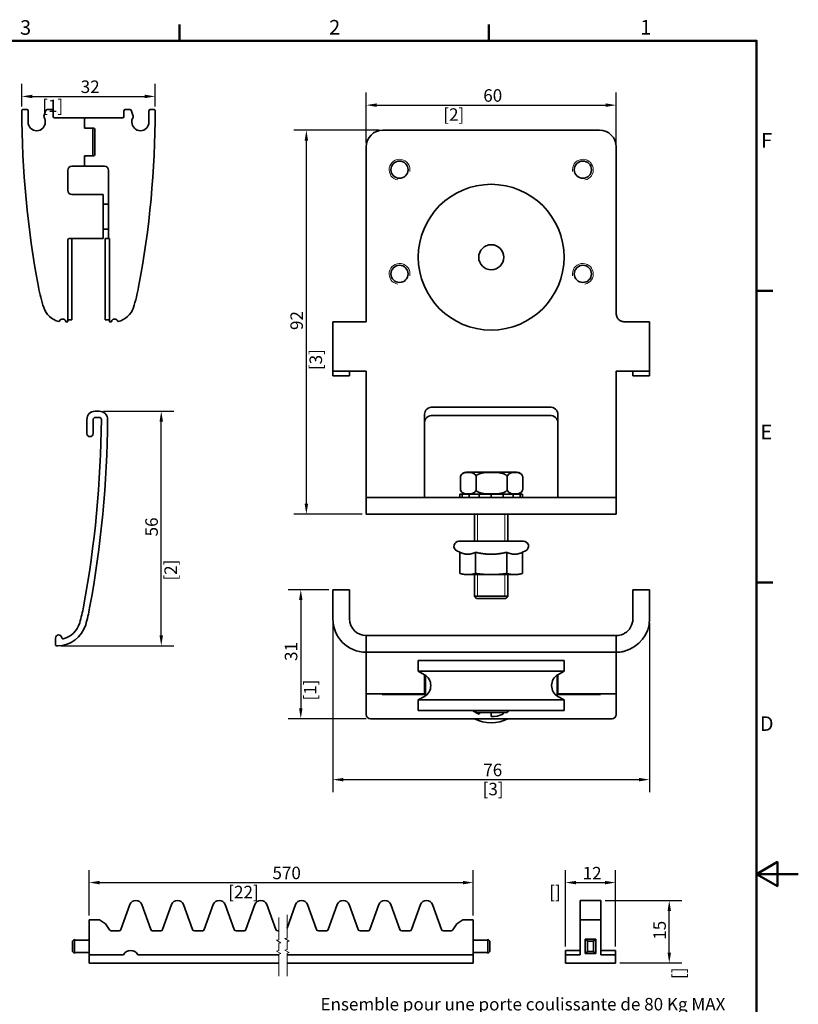
# Model space of a CAD drawing. Units: millimetres. Extents: x 0 to 594, y 0 to 420.
# Drawn here: x 407 to 594, y 179 to 415 of the extents above; entities that cross this region are included whole.
import ezdxf

# ---------------------------------------------------------------- set-up
doc = ezdxf.new("R2010")
doc.units = ezdxf.units.MM
for name, color, linetype, lineweight in [('Arêtes visibles(ISO)', 7, 'Continuous', 35), ('Cadre_0', 7, 'Continuous', 50), ('Cadre_2', 7, 'Continuous', 50), ('Cotes(ISO)', 7, 'Continuous', 18), ('Filetages(ISO)', 7, 'Continuous', 18), ('Lignes interrompues(ISO)', 7, 'Continuous', 18), ('Symboles(ISO)', 7, 'Continuous', 18)]:
    doc.layers.add(name, color=color, linetype=linetype, lineweight=lineweight)
doc.styles.add('Cadre_1', font='arial.ttf')
doc.styles.add('MANTION', font='arial.ttf')
doc.styles.add('Style de texte63', font='arial.ttf', dxfattribs={"width": 0.9})
doc.dimstyles.new('Plan commercial', dxfattribs={"dimtxt": 3, "dimasz": 2.5, "dimexe": 3, "dimexo": 1, "dimgap": 0.762, "dimtad": 1, "dimtoh": 1, "dimrnd": 1e-08, "dimtxsty": 'MANTION', "dimcen": 0.09, "dimdle": 10, "dimclrd": 7, "dimclre": 7, "dimclrt": 256, "dimazin": 2, "dimtfac": 0.5, "dimtmove": 0, "dimatfit": 3, "dimfxl": 1, "dimtolj": 1, "dimlwd": 25, "dimlwe": 25, "dimarcsym": 0})

# ---------------------------------------------------------------- blocks, each defined once
blk = doc.blocks.new('Cadres Cadre par défaut')
at = {"layer": 'Cadre_0'}
for p, q in [((445.5, 410), (445.5, 413.9)), ((519.75, 410), (519.75, 413.9)), ((584, 350), (587.9, 350)), ((584, 280), (587.9, 280))]:
    blk.add_line(p, q, dxfattribs=at)
at = {"layer": 'Cadre_0', "flags": 128}
for points in [[(10, 10), (10, 410), (584, 410), (584, 10), (10, 10)], [(594, 210), (584, 210), (589, 212.89), (589, 207.11), (584, 210)]]:
    blk.add_lwpolyline(points, dxfattribs=at)
at = {"layer": 'Cadre_2', "char_height": 3.5, "attachment_point": 7, "style": 'Cadre_1'}
for s, insert in [('3', (407.23, 410.34)), ('2', (481.41, 410.4)), ('1', (556.07, 410.4)), ('F', (585.08, 383.25)), ('E', (584.92, 313.25)), ('D', (584.78, 243.25))]:
    blk.add_mtext(s, dxfattribs=dict(at, insert=insert))
blk = doc.blocks.new('*D21')
at = {"layer": 'Cotes(ISO)', "color": 7, "linetype": 'Continuous', "lineweight": 25, "transparency": 16777216}
for p, q in [((423.8, 200.04), (423.8, 210.94)), ((515.99, 200.04), (515.99, 210.94)), ((426.3, 207.94), (513.49, 207.94))]:
    blk.add_line(p, q, dxfattribs=at)
at = {"layer": 'Cotes(ISO)', "color": 7, "linetype": 'Continuous', "transparency": 16777216}
for points in [[(426.3, 208.35), (426.3, 207.52), (423.8, 207.94)], [(513.49, 208.35), (513.49, 207.52), (515.99, 207.94)]]:
    blk.add_solid(points, dxfattribs=at)
at = {"layer": 'Defpoints', "color": 0, "linetype": 'Continuous', "transparency": 16777216}
for p in [(515.99, 207.94), (423.8, 199.04), (515.99, 199.04)]:
    blk.add_point(p, dxfattribs=at)
at = {"layer": 'Cotes(ISO)', "color": 154, "linetype": 'Continuous', "lineweight": 25, "true_color": 0x004691, "transparency": 16777216, "char_height": 3, "attachment_point": 1, "style": 'MANTION'}
for s, insert in [('\\A1; 570', (466.89, 211.76)), ('\\A1;[22{\\H0,7000x;\\S7#16;}]', (457.2, 207.17))]:
    blk.add_mtext(s, dxfattribs=dict(at, insert=insert))
blk = doc.blocks.new('*D22')
at = {"layer": 'Cotes(ISO)', "color": 7, "linetype": 'Continuous', "lineweight": 25, "transparency": 16777216}
for p, q in [((538.13, 192.64), (538.13, 210.94)), ((550.13, 192.64), (550.13, 210.94)), ((540.63, 207.94), (547.63, 207.94))]:
    blk.add_line(p, q, dxfattribs=at)
at = {"layer": 'Cotes(ISO)', "color": 7, "linetype": 'Continuous', "transparency": 16777216}
for points in [[(540.63, 208.35), (540.63, 207.52), (538.13, 207.94)], [(547.63, 208.35), (547.63, 207.52), (550.13, 207.94)]]:
    blk.add_solid(points, dxfattribs=at)
at = {"layer": 'Defpoints', "color": 0, "linetype": 'Continuous', "transparency": 16777216}
for p in [(550.13, 207.94), (538.13, 191.64), (550.13, 191.64)]:
    blk.add_point(p, dxfattribs=at)
at = {"layer": 'Cotes(ISO)', "color": 154, "linetype": 'Continuous', "lineweight": 25, "true_color": 0x004691, "transparency": 16777216, "char_height": 3, "attachment_point": 1, "style": 'MANTION'}
for s, insert in [('\\A1; 12', (541.33, 211.71)), ('\\A1;[{\\H0,7000x;\\S1#2;}]', (534.22, 207.17))]:
    blk.add_mtext(s, dxfattribs=dict(at, insert=insert))
blk = doc.blocks.new('*D23')
at = {"layer": 'Cotes(ISO)', "color": 7, "linetype": 'Continuous', "lineweight": 25, "transparency": 16777216}
for p, q in [((547.63, 203.64), (566.03, 203.64)), ((563.03, 191.14), (563.03, 201.14)), ((551.13, 188.64), (566.03, 188.64))]:
    blk.add_line(p, q, dxfattribs=at)
at = {"layer": 'Cotes(ISO)', "color": 7, "linetype": 'Continuous', "transparency": 16777216}
for points in [[(562.62, 201.14), (563.45, 201.14), (563.03, 203.64)], [(562.62, 191.14), (563.45, 191.14), (563.03, 188.64)]]:
    blk.add_solid(points, dxfattribs=at)
at = {"layer": 'Defpoints', "color": 0, "linetype": 'Continuous', "transparency": 16777216}
for p in [(546.63, 203.64), (563.03, 203.64), (550.13, 188.64)]:
    blk.add_point(p, dxfattribs=at)
at = {"layer": 'Cotes(ISO)', "color": 154, "linetype": 'Continuous', "lineweight": 25, "true_color": 0x004691, "transparency": 16777216, "char_height": 3, "attachment_point": 1, "rotation": 90, "style": 'MANTION'}
for s, insert in [('\\A1; 15', (559.21, 193.31)), ('\\A1;[{\\H0,7000x;\\S9#16;}]', (563.8, 184.79))]:
    blk.add_mtext(s, dxfattribs=dict(at, insert=insert))
blk = doc.blocks.new('*D33')
at = {"layer": 'Cotes(ISO)', "color": 7, "linetype": 'Continuous', "lineweight": 25, "transparency": 16777216}
for p, q in [((407.67, 394.2), (407.67, 399.64)), ((439.67, 394.2), (439.67, 399.64)), ((410.17, 396.64), (437.17, 396.64))]:
    blk.add_line(p, q, dxfattribs=at)
at = {"layer": 'Cotes(ISO)', "color": 7, "linetype": 'Continuous', "transparency": 16777216}
for points in [[(410.17, 397.05), (410.17, 396.22), (407.67, 396.64)], [(437.17, 397.05), (437.17, 396.22), (439.67, 396.64)]]:
    blk.add_solid(points, dxfattribs=at)
at = {"layer": 'Defpoints', "color": 0, "linetype": 'Continuous', "transparency": 16777216}
for p in [(439.67, 396.64), (407.67, 393.2), (439.67, 393.2)]:
    blk.add_point(p, dxfattribs=at)
at = {"layer": 'Cotes(ISO)', "color": 154, "linetype": 'Continuous', "lineweight": 25, "true_color": 0x004691, "transparency": 16777216, "char_height": 3, "attachment_point": 1, "style": 'MANTION'}
for s, insert in [('\\A1; 32', (420.87, 400.46)), ('\\A1;[1{\\H0,7000x;\\S1#4;}]', (412.55, 395.87))]:
    blk.add_mtext(s, dxfattribs=dict(at, insert=insert))
blk = doc.blocks.new('*D37')
at = {"layer": 'Cotes(ISO)', "color": 7, "linetype": 'Continuous', "lineweight": 25, "transparency": 16777216}
for p, q in [((427.25, 321.09), (444.11, 321.09)), ((441.11, 267.29), (441.11, 318.59)), ((417, 264.79), (444.11, 264.79))]:
    blk.add_line(p, q, dxfattribs=at)
at = {"layer": 'Cotes(ISO)', "color": 7, "linetype": 'Continuous', "transparency": 16777216}
for points in [[(440.69, 318.59), (441.53, 318.59), (441.11, 321.09)], [(440.69, 267.29), (441.53, 267.29), (441.11, 264.79)]]:
    blk.add_solid(points, dxfattribs=at)
at = {"layer": 'Defpoints', "color": 0, "linetype": 'Continuous', "transparency": 16777216}
for p in [(426.25, 321.09), (441.11, 321.09), (416, 264.79)]:
    blk.add_point(p, dxfattribs=at)
at = {"layer": 'Cotes(ISO)', "color": 154, "linetype": 'Continuous', "lineweight": 25, "true_color": 0x004691, "transparency": 16777216, "char_height": 3, "attachment_point": 1, "rotation": 90, "style": 'MANTION'}
for s, insert in [('\\A1; 56', (437.29, 290.12)), ('\\A1;[2{\\H0,7000x;\\S3#16;}]', (441.87, 280.42))]:
    blk.add_mtext(s, dxfattribs=dict(at, insert=insert))
blk = doc.blocks.new('*D40')
at = {"layer": 'Cotes(ISO)', "color": 7, "linetype": 'Continuous', "lineweight": 25, "transparency": 16777216}
for p, q in [((493.3, 388.55), (472.94, 388.55)), ((475.94, 298.86), (475.94, 386.05)), ((489.3, 296.36), (472.94, 296.36))]:
    blk.add_line(p, q, dxfattribs=at)
at = {"layer": 'Cotes(ISO)', "color": 7, "linetype": 'Continuous', "transparency": 16777216}
for points in [[(475.52, 386.05), (476.35, 386.05), (475.94, 388.55)], [(475.52, 298.86), (476.35, 298.86), (475.94, 296.36)]]:
    blk.add_solid(points, dxfattribs=at)
at = {"layer": 'Defpoints', "color": 0, "linetype": 'Continuous', "transparency": 16777216}
for p in [(475.94, 388.55), (494.3, 388.55), (490.3, 296.36)]:
    blk.add_point(p, dxfattribs=at)
at = {"layer": 'Cotes(ISO)', "color": 154, "linetype": 'Continuous', "lineweight": 25, "true_color": 0x004691, "transparency": 16777216, "char_height": 3, "attachment_point": 1, "rotation": 90, "style": 'MANTION'}
for s, insert in [('\\A1; 92', (472.11, 339.65)), ('\\A1;[3{\\H0,7000x;\\S5#8;}]', (476.7, 330.95))]:
    blk.add_mtext(s, dxfattribs=dict(at, insert=insert))
blk = doc.blocks.new('*D41')
at = {"layer": 'Cotes(ISO)', "color": 7, "linetype": 'Continuous', "lineweight": 25, "transparency": 16777216}
for p, q in [((490.3, 385.55), (490.3, 397.55)), ((550.3, 385.55), (550.3, 397.55)), ((492.8, 394.55), (547.8, 394.55))]:
    blk.add_line(p, q, dxfattribs=at)
at = {"layer": 'Cotes(ISO)', "color": 7, "linetype": 'Continuous', "transparency": 16777216}
for points in [[(492.8, 394.96), (492.8, 394.13), (490.3, 394.55)], [(547.8, 394.96), (547.8, 394.13), (550.3, 394.55)]]:
    blk.add_solid(points, dxfattribs=at)
at = {"layer": 'Defpoints', "color": 0, "linetype": 'Continuous', "transparency": 16777216}
for p in [(550.3, 394.55), (490.3, 384.55), (550.3, 384.55)]:
    blk.add_point(p, dxfattribs=at)
at = {"layer": 'Cotes(ISO)', "color": 154, "linetype": 'Continuous', "lineweight": 25, "true_color": 0x004691, "transparency": 16777216, "char_height": 3, "attachment_point": 1, "style": 'MANTION'}
for s, insert in [('\\A1; 60', (517.48, 398.37)), ('\\A1;[2{\\H0,7000x;\\S3#8;}]', (508.8, 393.78))]:
    blk.add_mtext(s, dxfattribs=dict(at, insert=insert))
blk = doc.blocks.new('*D42')
at = {"layer": 'Cotes(ISO)', "color": 7, "linetype": 'Continuous', "lineweight": 25, "transparency": 16777216}
for p, q in [((482.3, 270.23), (482.3, 229.65)), ((558.3, 270.23), (558.3, 229.65)), ((484.8, 232.65), (555.8, 232.65))]:
    blk.add_line(p, q, dxfattribs=at)
at = {"layer": 'Cotes(ISO)', "color": 7, "linetype": 'Continuous', "transparency": 16777216}
for points in [[(484.8, 233.06), (484.8, 232.23), (482.3, 232.65)], [(555.8, 233.06), (555.8, 232.23), (558.3, 232.65)]]:
    blk.add_solid(points, dxfattribs=at)
at = {"layer": 'Defpoints', "color": 0, "linetype": 'Continuous', "transparency": 16777216}
for p in [(482.3, 271.23), (558.3, 271.23), (558.3, 232.65)]:
    blk.add_point(p, dxfattribs=at)
at = {"layer": 'Cotes(ISO)', "color": 154, "linetype": 'Continuous', "lineweight": 25, "true_color": 0x004691, "transparency": 16777216, "char_height": 3, "attachment_point": 1, "style": 'MANTION'}
for s, insert in [('\\A1; 76', (517.48, 236.47)), ('\\A1;[3]', (518.24, 231.89))]:
    blk.add_mtext(s, dxfattribs=dict(at, insert=insert))
blk = doc.blocks.new('*D43')
at = {"layer": 'Cotes(ISO)', "color": 7, "linetype": 'Continuous', "lineweight": 25, "transparency": 16777216}
for p, q in [((481.3, 278.23), (471.6, 278.23)), ((474.6, 275.73), (474.6, 249.77)), ((490.3, 247.27), (471.6, 247.27))]:
    blk.add_line(p, q, dxfattribs=at)
at = {"layer": 'Cotes(ISO)', "color": 7, "linetype": 'Continuous', "transparency": 16777216}
for points in [[(474.18, 275.73), (475.01, 275.73), (474.6, 278.23)], [(474.18, 249.77), (475.01, 249.77), (474.6, 247.27)]]:
    blk.add_solid(points, dxfattribs=at)
at = {"layer": 'Defpoints', "color": 0, "linetype": 'Continuous', "transparency": 16777216}
for p in [(482.3, 278.23), (474.6, 247.27), (491.3, 247.27)]:
    blk.add_point(p, dxfattribs=at)
at = {"layer": 'Cotes(ISO)', "color": 154, "linetype": 'Continuous', "lineweight": 25, "true_color": 0x004691, "transparency": 16777216, "char_height": 3, "attachment_point": 1, "rotation": 90, "style": 'MANTION'}
for s, insert in [('\\A1; 31', (470.77, 260.22)), ('\\A1;[1{\\H0,7000x;\\S1#4;}]', (475.36, 251.64))]:
    blk.add_mtext(s, dxfattribs=dict(at, insert=insert))

msp = doc.modelspace()

# ---------------------------------------------------------------- linework, layer by layer
at = {"layer": 'Arêtes visibles(ISO)'}
for p, q in [((408.86883, 393.50156), (407.96903, 393.50156)), ((409.16883, 390.45156), (409.16883, 393.20156)), ((413.45156, 393.30417), (413.02914, 392.14358)), ((414.86883, 393.50156), (413.73347, 393.50156)), ((415.16883, 391.80156), (415.16883, 393.20156)), ((432.16883, 393.20156), (432.16883, 391.80156)), ((433.6042, 393.50156), (432.46883, 393.50156)), ((434.30853, 392.14358), (433.88611, 393.30417)), ((438.16883, 393.20156), (438.16883, 390.45156)), ((439.36864, 393.50156), (438.46883, 393.50156)), ((413.26883, 390.9709), (413.26883, 390.45156)), ((415.46883, 391.50156), (422.66883, 391.50156)), ((422.66883, 389.00156), (422.66883, 391.50156)), ((422.66883, 391.20156), (422.66883, 389.35156)), ((431.86883, 391.50156), (422.96883, 391.50156)), ((434.06883, 390.45156), (434.06883, 390.9709)), ((424.66883, 389.00156), (422.66883, 389.00156)), ((422.96883, 389.05156), (424.86883, 389.05156)), ((424.66883, 382.40156), (424.66883, 389.00156)), ((425.16883, 388.75156), (425.16883, 382.65156)), ((494.29618, 388.54697), (546.29618, 388.54697)), ((490.29618, 342.54697), (490.29618, 384.54697)), ((550.29618, 384.54697), (550.29618, 344.54697)), ((422.66883, 382.40156), (424.66883, 382.40156)), ((422.66883, 379.90156), (422.66883, 382.40156)), ((422.66883, 382.05156), (422.66883, 380.20156)), ((424.86883, 382.35156), (422.96883, 382.35156)), ((418.66883, 374.10156), (418.66883, 378.90156)), ((419.66883, 379.90156), (422.66883, 379.90156)), ((422.96883, 379.90156), (427.46883, 379.90156)), ((428.46883, 378.90156), (428.46883, 362.50156)), ((427.16883, 373.10156), (419.66883, 373.10156)), ((427.16883, 362.50156), (427.16883, 373.10156)), ((428.46883, 370.80156), (427.16883, 370.80156)), ((428.46883, 364.80156), (427.16883, 364.80156)), ((418.66883, 342.60156), (418.66883, 362.20156)), ((418.96883, 362.50156), (427.16883, 362.50156)), ((419.66883, 343.00156), (419.66883, 362.50156)), ((428.46883, 362.50156), (427.66883, 362.50156)), ((427.66883, 362.50156), (427.66883, 343.00156)), ((428.46883, 362.50156), (428.66883, 362.50156)), ((428.66883, 362.50156), (428.66883, 342.60156)), ((418.66883, 343.00156), (419.66883, 343.00156)), ((427.66883, 343.00156), (428.66883, 343.00156)), ((418.29633, 342.50156), (418.56883, 342.50156)), ((428.76883, 342.50156), (429.04134, 342.50156)), ((482.29618, 342.54697), (482.29618, 330.69056)), ((482.29618, 342.54697), (490.29618, 342.54697)), ((558.29618, 342.54697), (552.29618, 342.54697)), ((558.29618, 342.54697), (558.29618, 330.69056)), ((482.29618, 330.69056), (482.29618, 329.54697)), ((482.29618, 330.69056), (490.29618, 330.69056)), ((482.29618, 329.54697), (486.29618, 329.54697)), ((486.29618, 330.69056), (486.29618, 329.54697)), ((490.29618, 328.69056), (490.29618, 330.69056)), ((490.29618, 314.21684), (490.29618, 328.69056)), ((558.29618, 330.69056), (550.29618, 330.69056)), ((550.29618, 330.69056), (550.29618, 328.69056)), ((550.29618, 328.69056), (550.29618, 314.21684)), ((554.29618, 330.69056), (554.29618, 329.54697)), ((558.29618, 329.54697), (554.29618, 329.54697)), ((558.29618, 330.69056), (558.29618, 329.54697)), ((506.29618, 322.09249), (534.29618, 322.09249)), ((423.25357, 319.08922), (423.25357, 315.73922)), ((424.75357, 315.73922), (424.75357, 319.08922)), ((426.24582, 321.08922), (425.25357, 321.08922)), ((425.25357, 319.58922), (426.24582, 319.58922)), ((504.29618, 314.21684), (504.29618, 320.36044)), ((534.29618, 320.09249), (506.29618, 320.09249)), ((536.29618, 320.36044), (536.29618, 314.21684)), ((490.29618, 310.21684), (490.29618, 314.21684)), ((504.29618, 314.21684), (504.29618, 310.21684)), ((536.29618, 310.21684), (536.29618, 314.21684)), ((550.29618, 310.21684), (550.29618, 314.21684)), ((490.29618, 310.21684), (490.29618, 300.36044)), ((504.29618, 300.36044), (504.29618, 310.21684)), ((536.29618, 310.21684), (536.29618, 300.36044)), ((550.29618, 310.21684), (550.29618, 300.36044)), ((512.90247, 305.45032), (512.90247, 302.17055)), ((526.44104, 306.46044), (514.32007, 306.46044)), ((516.65524, 305.52394), (516.65524, 302.09693)), ((524.1608, 305.45032), (524.1608, 302.17055)), ((527.91357, 305.2454), (527.91357, 302.37547)), ((490.29618, 300.36044), (491.29618, 300.36044)), ((490.29618, 300.36044), (490.29618, 296.36044)), ((549.29618, 300.36044), (491.29618, 300.36044)), ((512.79618, 301.16044), (512.79618, 300.36044)), ((513.36709, 301.16044), (512.79618, 301.16044)), ((513.36709, 301.16044), (514.68747, 301.16044)), ((513.36709, 300.36044), (513.36709, 301.16044)), ((514.75642, 301.16044), (514.68747, 301.16044)), ((514.75642, 301.16044), (514.99288, 301.16044)), ((514.99288, 301.16044), (514.99288, 300.36044)), ((517.42606, 301.16044), (514.99288, 301.16044)), ((517.42606, 301.16044), (517.97236, 301.16044)), ((517.42606, 300.36044), (517.42606, 301.16044)), ((517.97236, 301.16044), (520.29618, 301.16044)), ((520.29618, 301.16044), (520.29618, 300.36044)), ((523.16631, 301.16044), (520.29618, 301.16044)), ((523.16631, 300.36044), (523.16631, 301.16044)), ((523.16631, 301.16044), (524.6481, 301.16044)), ((524.6481, 301.16044), (525.59948, 301.16044)), ((525.59948, 301.16044), (525.59948, 300.36044)), ((527.22528, 301.16044), (525.59948, 301.16044)), ((527.22528, 301.16044), (527.79618, 301.16044)), ((527.22528, 300.36044), (527.22528, 301.16044)), ((527.79618, 301.16044), (527.79618, 300.36044)), ((549.29618, 300.36044), (550.29618, 300.36044)), ((550.29618, 296.36044), (550.29618, 300.36044)), ((491.29618, 296.36044), (490.29618, 296.36044)), ((491.29618, 296.36044), (549.29618, 296.36044)), ((516.29618, 296.36044), (516.29618, 289.86044)), ((524.29618, 296.36044), (524.29618, 289.86044)), ((550.29618, 296.36044), (549.29618, 296.36044)), ((512.54618, 289.86044), (528.04618, 289.86044)), ((512.79063, 287.2224), (512.03904, 287.57287)), ((512.79063, 287.2224), (512.79063, 282.12987)), ((516.54341, 287.2224), (516.54341, 282.12987)), ((524.04896, 287.2224), (524.04896, 282.12987)), ((527.80174, 287.2224), (528.55332, 287.57287)), ((527.80174, 287.2224), (527.80174, 282.12987)), ((513.79618, 281.86044), (512.79063, 282.12987)), ((513.79618, 281.86044), (514.66702, 281.86044)), ((514.66702, 281.86044), (520.29618, 281.86044)), ((516.29618, 281.86044), (516.29618, 276.66044)), ((520.29618, 281.86044), (525.92535, 281.86044)), ((524.29618, 281.86044), (524.29618, 276.66044)), ((525.92535, 281.86044), (526.79618, 281.86044)), ((526.79618, 281.86044), (527.80174, 282.12987)), ((486.29618, 278.23499), (482.29618, 278.23499)), ((482.29618, 276.23499), (482.29618, 278.23499)), ((486.29618, 278.23499), (486.29618, 276.23499)), ((516.29618, 276.66044), (524.29618, 276.66044)), ((516.79618, 276.16044), (516.29618, 276.66044)), ((516.29618, 276.66044), (524.29618, 276.66044)), ((523.79618, 276.16044), (524.29618, 276.66044)), ((554.29618, 276.23499), (554.29618, 278.23499)), ((558.29618, 278.23499), (554.29618, 278.23499)), ((558.29618, 278.23499), (558.29618, 276.23499)), ((482.29618, 271.23499), (482.29618, 276.23499)), ((486.29618, 276.23499), (486.29618, 271.23499)), ((523.79618, 276.16044), (516.79618, 276.16044)), ((554.29618, 276.23499), (554.29618, 271.23499)), ((558.29618, 271.23499), (558.29618, 276.23499)), ((490.29618, 267.23499), (494.29618, 267.23499)), ((490.29618, 267.23499), (490.29618, 263.23499)), ((546.29618, 267.23499), (494.29618, 267.23499)), ((546.29618, 267.23499), (550.29618, 267.23499)), ((550.29618, 263.23499), (550.29618, 267.23499)), ((415.75357, 266.63922), (415.75357, 265.03922)), ((416.00357, 264.78922), (416.25357, 264.78922)), ((494.29618, 263.23499), (490.29618, 263.23499)), ((490.29618, 262.69909), (490.29618, 263.23499)), ((490.29618, 254.34269), (490.29618, 262.69909)), ((494.29618, 263.23499), (546.29618, 263.23499)), ((550.29618, 263.23499), (546.29618, 263.23499)), ((550.29618, 263.23499), (550.29618, 262.69909)), ((550.29618, 262.69909), (550.29618, 254.34269)), ((537.79618, 261.23499), (502.79618, 261.23499)), ((502.79618, 258.69909), (502.79618, 261.23499)), ((537.79618, 258.69909), (537.79618, 261.23499)), ((537.79618, 258.69909), (502.79618, 258.69909)), ((504.29618, 257.83307), (502.79618, 258.69909)), ((504.29618, 254.34269), (504.29618, 257.83307)), ((536.29618, 257.83307), (537.79618, 258.69909)), ((536.29618, 257.83307), (536.29618, 254.34269)), ((504.29618, 257.47089), (504.49618, 257.47089)), ((504.49618, 257.47089), (504.49618, 253.07089)), ((536.09618, 257.47089), (536.29618, 257.47089)), ((536.09618, 253.07089), (536.09618, 257.47089)), ((490.29618, 253.27089), (490.29618, 254.34269)), ((504.29618, 253.27089), (490.29618, 253.27089)), ((490.29618, 248.27089), (490.29618, 253.27089)), ((494.09618, 253.07089), (494.09618, 253.27089)), ((504.49618, 253.07089), (494.09618, 253.07089)), ((504.29618, 254.34269), (504.29618, 253.27089)), ((546.49618, 253.07089), (536.09618, 253.07089)), ((536.29618, 253.27089), (536.29618, 254.34269)), ((550.29618, 253.27089), (536.29618, 253.27089)), ((546.49618, 253.27089), (546.49618, 253.07089)), ((550.29618, 253.27089), (550.29618, 254.34269)), ((550.29618, 253.27089), (550.29618, 248.27089)), ((504.29618, 252.63692), (502.79618, 251.77089)), ((537.79618, 251.77089), (502.79618, 251.77089)), ((502.79618, 249.23499), (502.79618, 251.77089)), ((536.29618, 252.63692), (537.79618, 251.77089)), ((537.79618, 249.23499), (537.79618, 251.77089)), ((537.79618, 249.23499), (502.79618, 249.23499)), ((516.65524, 248.76975), (516.38633, 249.23552)), ((524.1608, 248.76975), (516.65524, 248.76975)), ((517.42606, 248.34179), (517.60332, 248.76975)), ((520.29618, 248.76975), (520.29618, 247.77089)), ((523.16631, 248.34179), (522.98904, 248.76975)), ((524.42974, 249.23558), (524.1608, 248.76975)), ((549.29618, 247.27089), (491.29618, 247.27089)), ((541.63037, 202.65175), (541.63037, 203.63872)), ((541.63037, 203.63872), (546.63037, 203.63872)), ((546.63037, 203.63872), (546.63037, 202.65175)), ((431.44396, 196.71771), (433.60378, 202.65175)), ((436.42285, 202.65175), (438.58267, 196.71771)), ((441.44396, 196.71771), (443.60378, 202.65175)), ((446.42285, 202.65175), (448.58267, 196.71771)), ((451.44396, 196.71771), (453.60378, 202.65175)), ((456.42285, 202.65175), (458.58267, 196.71771)), ((461.44396, 196.71771), (463.60378, 202.65175)), ((466.42285, 202.65175), (468.58267, 196.71771)), ((471.30422, 196.99034), (473.3648, 202.65175)), ((476.18388, 202.65175), (478.34369, 196.71771)), ((481.20499, 196.71771), (483.3648, 202.65175)), ((486.18388, 202.65175), (488.34369, 196.71771)), ((491.20499, 196.71771), (493.3648, 202.65175)), ((496.18388, 202.65175), (498.34369, 196.71771)), ((501.20499, 196.71771), (503.3648, 202.65175)), ((506.18388, 202.65175), (508.34369, 196.71771)), ((541.63037, 202.65175), (541.63037, 199.03872)), ((546.63037, 199.03872), (546.63037, 202.65175)), ((423.79649, 190.63872), (423.79649, 199.03872)), ((423.79649, 199.03872), (426.29649, 199.03872)), ((426.29649, 199.03872), (427.70006, 198.05592)), ((512.08759, 198.05592), (513.49117, 199.03872)), ((513.49117, 199.03872), (515.99117, 199.03872)), ((515.99117, 199.03872), (515.99117, 190.63872)), ((541.63037, 199.03872), (541.63037, 190.63872)), ((541.63037, 199.03872), (546.63037, 199.03872)), ((546.63037, 190.63872), (546.63037, 199.03872)), ((427.70006, 198.05592), (428.71816, 196.60193)), ((429.12774, 196.38872), (430.97412, 196.38872)), ((439.05251, 196.38872), (440.97412, 196.38872)), ((449.05251, 196.38872), (450.97412, 196.38872)), ((459.05251, 196.38872), (460.97412, 196.38872)), ((469.05251, 196.38872), (469.30422, 196.38872)), ((478.81354, 196.38872), (480.73514, 196.38872)), ((488.81354, 196.38872), (490.73514, 196.38872)), ((498.81354, 196.38872), (500.73514, 196.38872)), ((508.81354, 196.38872), (510.65992, 196.38872)), ((511.06949, 196.60193), (512.08759, 198.05592)), ((420.29649, 194.38872), (419.79649, 193.88872)), ((419.79649, 191.38872), (419.79649, 193.88872)), ((420.29649, 194.13872), (420.29649, 194.38872)), ((420.29649, 194.13872), (420.29649, 191.13872)), ((423.79649, 194.13872), (420.29649, 194.13872)), ((515.99117, 194.13872), (519.49117, 194.13872)), ((519.49117, 194.38872), (519.99117, 193.88872)), ((519.49117, 194.13872), (519.49117, 194.38872)), ((519.49117, 194.13872), (519.49117, 191.13872)), ((519.99117, 191.38872), (519.99117, 193.88872)), ((545.38037, 194.38872), (542.88037, 194.38872)), ((542.88037, 194.38872), (543.38037, 193.88872)), ((542.88037, 194.38872), (542.88037, 194.13872)), ((542.88037, 191.13872), (542.88037, 194.13872)), ((544.88037, 193.88872), (543.38037, 193.88872)), ((543.38037, 193.88872), (543.38037, 191.38872)), ((545.38037, 194.38872), (544.88037, 193.88872)), ((544.88037, 191.38872), (544.88037, 193.88872)), ((545.38037, 194.13872), (545.38037, 194.38872)), ((545.38037, 194.13872), (545.38037, 191.13872)), ((538.13037, 191.63872), (538.13037, 190.63872)), ((538.13037, 191.63872), (541.63037, 191.63872)), ((546.63037, 191.63872), (550.13037, 191.63872)), ((550.13037, 191.63872), (550.13037, 190.63872)), ((419.79649, 191.38872), (420.29649, 190.88872)), ((420.29649, 190.88872), (420.29649, 191.13872)), ((423.79649, 191.13872), (420.29649, 191.13872)), ((423.79649, 190.63872), (432.06443, 190.63872)), ((423.79649, 188.63872), (423.79649, 190.63872)), ((435.52854, 190.63872), (469.30422, 190.63872)), ((471.30422, 190.63872), (515.99117, 190.63872)), ((515.99117, 191.13872), (519.49117, 191.13872)), ((515.99117, 190.63872), (515.99117, 188.63872)), ((519.99117, 191.38872), (519.49117, 190.88872)), ((519.49117, 190.88872), (519.49117, 191.13872)), ((541.63037, 190.63872), (538.13037, 190.63872)), ((538.13037, 188.63872), (538.13037, 190.63872)), ((542.88037, 190.88872), (543.38037, 191.38872)), ((542.88037, 191.13872), (542.88037, 190.88872)), ((542.88037, 190.88872), (545.38037, 190.88872)), ((543.38037, 191.38872), (544.88037, 191.38872)), ((544.88037, 191.38872), (545.38037, 190.88872)), ((545.38037, 190.88872), (545.38037, 191.13872)), ((546.63037, 190.63872), (550.13037, 190.63872)), ((550.13037, 188.63872), (550.13037, 190.63872)), ((469.30422, 188.63872), (423.79649, 188.63872)), ((515.99117, 188.63872), (471.30422, 188.63872)), ((538.13037, 188.63872), (550.13037, 188.63872))]:
    msp.add_line(p, q, dxfattribs=at)
for centre, radius in [((498.29618, 379.04697), 2.067), ((542.29618, 379.04697), 2.067), ((520.29618, 358.04697), 17.5), ((520.29618, 358.04697), 3), ((498.29618, 354.04697), 2.067), ((542.29618, 354.04697), 2.067)]:
    msp.add_circle(centre, radius, dxfattribs=at)
for centre, radius, start, end in [((407.96903, 393.20156), 0.3, 90, 180.0748313), ((637.66883, 393.50156), 230, 180.0748313, 190.6698546), ((408.86883, 393.20156), 0.3, 0, 90), ((413.73347, 393.20156), 0.3, 90, 160), ((414.86883, 393.20156), 0.3, 0, 90), ((432.46883, 393.20156), 0.3, 90, 180), ((433.6042, 393.20156), 0.3, 20, 90), ((209.66883, 393.50156), 230, 349.3301454, 359.9251687), ((438.46883, 393.20156), 0.3, 90, 180), ((439.36864, 393.20156), 0.3, 359.9251687, 90), ((411.21883, 390.45156), 2.05, 180, 0), ((413.96883, 391.80156), 1, 160, 219.7151372), ((412.96883, 390.9709), 0.3, 0, 39.7151372), ((415.46883, 391.80156), 0.3, 180, 270), ((422.96883, 391.20156), 0.3, 90, 180), ((431.86883, 391.80156), 0.3, 270, 0), ((434.36883, 390.9709), 0.3, 140.2848628, 180), ((436.11883, 390.45156), 2.05, 180, 0), ((433.36883, 391.80156), 1, 320.2848628, 20), ((422.96883, 389.35156), 0.3, 180, 270), ((424.86883, 388.75156), 0.3, 0, 90), ((494.29618, 384.54697), 4, 90, 180), ((546.29618, 384.54697), 4, 0, 90), ((422.96883, 382.05156), 0.3, 90, 180), ((424.86883, 382.65156), 0.3, 270, 0), ((419.66883, 378.90156), 1, 90, 180), ((422.96883, 380.20156), 0.3, 180, 270), ((427.46883, 378.90156), 1, 0, 90), ((419.66883, 374.10156), 1, 180, 270), ((418.96883, 362.20156), 0.3, 90, 180), ((450.95387, 358.32314), 40, 190.6698546, 198.0102949), ((396.3838, 358.32314), 40, 341.9897051, 349.3301454), ((417.66883, 347.50156), 5, 198.0102949, 257.1456568), ((429.66883, 347.50156), 5, 282.8543432, 341.9897051), ((416.57871, 342.72436), 0.1, 257.1456568, 338.9816688), ((417.41883, 342.40156), 0.8, 12.8395884, 158.9816688), ((429.91883, 342.40156), 0.8, 21.0183312, 167.1604116), ((430.75895, 342.72436), 0.1, 201.0183312, 282.8543432), ((418.29633, 342.60156), 0.1, 192.8395884, 270), ((418.56883, 342.60156), 0.1, 270, 0), ((428.76883, 342.60156), 0.1, 180, 270), ((429.04134, 342.60156), 0.1, 270, 347.1604116), ((168.25357, 321.08922), 258.5, 349.5395267, 359.5558422), ((425.25357, 319.08922), 2, 90, 180), ((168.25357, 321.08922), 260, 349.5395267, 359.5558422), ((425.25357, 319.08922), 0.5, 90, 180), ((426.24582, 319.08922), 2, 359.5558422, 90), ((426.24582, 319.08922), 0.5, 359.5558422, 90), ((424.00357, 315.73922), 0.75, 180, 0), ((514.32007, 304.96044), 1.5, 90, 157.9343822), ((526.44104, 304.96044), 1.5, 15.5542231, 90), ((514.32007, 302.66044), 1.5, 202.0656178, 270), ((526.44104, 302.66044), 1.5, 270, 344.4457769), ((512.54618, 288.66044), 1.2, 90, 245), ((528.04618, 288.66044), 1.2, 295, 90), ((382.63049, 281.50976), 40.5, 343.8752493, 349.5395267), ((382.63049, 281.50976), 42, 343.8752493, 349.5395267), ((416.25357, 271.78922), 7, 270, 343.8752493), ((416.25357, 271.78922), 5.5, 283.7597158, 343.8752493), ((490.29618, 271.23499), 8, 180, 270), ((490.29618, 271.23499), 4, 180, 270), ((550.29618, 271.23499), 8, 284.4775122, 0), ((550.29618, 271.23499), 4, 300, 0), ((416.50357, 266.63922), 0.75, 2.9041804, 180), ((416.00357, 265.03922), 0.25, 180, 270), ((417.50228, 266.68989), 0.25, 182.9041804, 283.7597158), ((502.79618, 255.23499), 3, 300, 60), ((537.79618, 255.23499), 3, 120, 240), ((491.29618, 248.27089), 1, 180, 270), ((520.29618, 255.27089), 7.5, 233.5896368, 247.5), ((520.29618, 255.27089), 7.5, 270, 292.5), ((549.29618, 248.27089), 1, 270, 0), ((520.29618, 255.27089), 8.95, 243.3617027, 296.6382973), ((435.01332, 202.13872), 1.5, 20, 160), ((445.01332, 202.13872), 1.5, 20, 160), ((455.01332, 202.13872), 1.5, 20, 160), ((465.01332, 202.13872), 1.5, 20, 160), ((474.77434, 202.13872), 1.5, 20, 160), ((484.77434, 202.13872), 1.5, 20, 160), ((494.77434, 202.13872), 1.5, 20, 160), ((504.77434, 202.13872), 1.5, 20, 160), ((429.12774, 196.88872), 0.5, 215, 270), ((430.97412, 196.88872), 0.5, 270, 340), ((439.05251, 196.88872), 0.5, 200, 270), ((440.97412, 196.88872), 0.5, 270, 340), ((449.05251, 196.88872), 0.5, 200, 270), ((450.97412, 196.88872), 0.5, 270, 340), ((459.05251, 196.88872), 0.5, 200, 270), ((460.97412, 196.88872), 0.5, 270, 340), ((469.05251, 196.88872), 0.5, 200, 270), ((478.81354, 196.88872), 0.5, 200, 270), ((480.73514, 196.88872), 0.5, 270, 340), ((488.81354, 196.88872), 0.5, 200, 270), ((490.73514, 196.88872), 0.5, 270, 340), ((498.81354, 196.88872), 0.5, 200, 270), ((500.73514, 196.88872), 0.5, 270, 340), ((508.81354, 196.88872), 0.5, 200, 270), ((510.65992, 196.88872), 0.5, 270, 325), ((433.79649, 189.63872), 2, 30, 150)]:
    msp.add_arc(centre, radius, start, end, dxfattribs=at)
for centre, major_axis, start_param, end_param in [((506.29618, 320.36044), (-2, 0), 4.71238898, 6.283185307), ((534.29618, 320.36044), (2, 0), 0, 1.570796327), ((506.29618, 318.36044), (-2, 0), 4.71238898, 6.283185307), ((534.29618, 318.36044), (2, 0), 0, 1.570796327)]:
    msp.add_ellipse(centre, major_axis=major_axis, ratio=0.866025404, start_param=start_param, end_param=end_param, dxfattribs=at)
for points, knots in [([(550.29618, 344.54697), (550.29618, 344.29574), (550.34642, 344.02778), (550.55061, 343.53499), (550.70456, 343.31016), (551.0617, 342.95302), (551.28918, 342.79846), (551.78328, 342.59549), (552.04974, 342.54697), (552.29618, 342.54697)], [0, 0, 0, 0, 0.0753689238, 0.0753689238, 0.1507378476, 0.1507378476, 0.2270946016, 0.2270946016, 0.3034513555, 0.3034513555, 0.3034513555, 0.3034513555]), ([(516.65524, 305.52394), (516.63144, 305.58266), (516.60478, 305.63648), (516.49075, 305.83765), (516.36651, 305.97027), (516.03908, 306.22388), (515.78955, 306.30561), (515.28316, 306.3974), (515.02635, 306.40833), (514.55883, 306.40833), (514.30202, 306.3974), (513.79563, 306.30561), (513.54609, 306.22388), (513.21867, 305.97027), (513.09443, 305.83765), (512.96984, 305.61785), (512.93216, 305.5372), (512.90247, 305.45032)], [0.4878553933, 0.4878553933, 0.4878553933, 0.4878553933, 0.5086717487, 0.5086717487, 0.5790863215, 0.5790863215, 0.7193447837, 0.7193447837, 0.8596032459, 0.8596032459, 0.9998617081, 0.9998617081, 1.1401201703, 1.1401201703, 1.2105347432, 1.2105347432, 1.2398010431, 1.2398010431, 1.2398010431, 1.2398010431]), ([(524.1608, 305.45032), (524.10141, 305.5372), (524.02605, 305.61785), (523.77688, 305.83765), (523.52839, 305.97027), (522.87354, 306.22388), (522.37447, 306.30561), (521.3617, 306.3974), (520.84808, 306.40833), (519.91303, 306.40833), (519.39941, 306.3974), (518.38664, 306.30561), (517.88756, 306.22388), (517.23272, 305.97027), (516.98423, 305.83765), (516.75618, 305.63648), (516.70285, 305.58266), (516.65524, 305.52394)], [0.4794054488, 0.4794054488, 0.4794054488, 0.4794054488, 0.5086717487, 0.5086717487, 0.5790863215, 0.5790863215, 0.7193447837, 0.7193447837, 0.8596032459, 0.8596032459, 0.9998617081, 0.9998617081, 1.1401201703, 1.1401201703, 1.2105347432, 1.2105347432, 1.2313510986, 1.2313510986, 1.2313510986, 1.2313510986]), ([(527.91357, 305.2454), (527.90957, 305.26634), (527.90522, 305.28657), (527.86988, 305.43681), (527.81492, 305.57133), (527.67445, 305.82069), (527.55248, 305.95203), (527.23162, 306.20385), (526.98712, 306.28719), (526.49077, 306.38225), (526.23895, 306.3946), (525.78048, 306.3946), (525.52867, 306.38225), (525.03232, 306.28719), (524.78782, 306.20385), (524.46696, 305.95203), (524.34499, 305.82069), (524.22442, 305.60666), (524.18916, 305.5315), (524.1608, 305.45032)], [0.4488647677, 0.4488647677, 0.4488647677, 0.4488647677, 0.4552469679, 0.4552469679, 0.498675033, 0.498675033, 0.5679404274, 0.5679404274, 0.7054813458, 0.7054813458, 0.8430222642, 0.8430222642, 0.9805631826, 0.9805631826, 1.118104101, 1.118104101, 1.1873694954, 1.1873694954, 1.2148313575, 1.2148313575, 1.2148313575, 1.2148313575]), ([(512.90247, 302.17055), (512.93216, 302.08368), (512.96984, 302.00303), (513.09443, 301.78322), (513.21867, 301.6506), (513.54609, 301.39699), (513.79563, 301.31526), (514.30202, 301.22348), (514.55883, 301.21255), (514.79259, 301.21255), (515.02635, 301.21255), (515.28316, 301.22348), (515.78955, 301.31526), (516.03908, 301.39699), (516.36651, 301.6506), (516.49075, 301.78322), (516.60478, 301.98439), (516.63144, 302.03822), (516.65524, 302.09693)], [-0.3801977972, -0.3801977972, -0.3801977972, -0.3801977972, -0.3509314972, -0.3509314972, -0.2805169244, -0.2805169244, -0.1402584622, -0.1402584622, 0, 0, 0, 0.1402584622, 0.1402584622, 0.2805169244, 0.2805169244, 0.3509314972, 0.3509314972, 0.3717478526, 0.3717478526, 0.3717478526, 0.3717478526]), ([(516.65524, 302.09693), (516.70285, 302.03822), (516.75618, 301.98439), (516.98423, 301.78322), (517.23272, 301.6506), (517.88756, 301.39699), (518.38664, 301.31526), (519.39941, 301.22348), (519.91303, 301.21255), (520.38055, 301.21255), (520.84808, 301.21255), (521.3617, 301.22348), (522.37447, 301.31526), (522.87354, 301.39699), (523.52839, 301.6506), (523.77688, 301.78322), (524.02605, 302.00303), (524.10141, 302.08368), (524.1608, 302.17055)], [-0.3717478526, -0.3717478526, -0.3717478526, -0.3717478526, -0.3509314972, -0.3509314972, -0.2805169244, -0.2805169244, -0.1402584622, -0.1402584622, 0, 0, 0, 0.1402584622, 0.1402584622, 0.2805169244, 0.2805169244, 0.3509314972, 0.3509314972, 0.3801977972, 0.3801977972, 0.3801977972, 0.3801977972]), ([(524.1608, 302.17055), (524.18916, 302.08937), (524.22442, 302.01422), (524.34499, 301.80019), (524.46696, 301.66885), (524.78782, 301.41702), (525.03232, 301.33369), (525.52867, 301.23862), (525.78048, 301.22627), (526.00972, 301.22627), (526.23895, 301.22627), (526.49077, 301.23862), (526.98712, 301.33369), (527.23162, 301.41702), (527.55248, 301.66885), (527.67445, 301.80019), (527.81492, 302.04955), (527.86988, 302.18406), (527.90522, 302.3343), (527.90957, 302.35453), (527.91357, 302.37547)], [-0.3718090933, -0.3718090933, -0.3718090933, -0.3718090933, -0.3443472312, -0.3443472312, -0.2750818368, -0.2750818368, -0.1375409184, -0.1375409184, 0, 0, 0, 0.1375409184, 0.1375409184, 0.2750818368, 0.2750818368, 0.3443472312, 0.3443472312, 0.3877752963, 0.3877752963, 0.3941574964, 0.3941574964, 0.3941574964, 0.3941574964]), ([(552.29618, 267.77089), (552.06557, 267.63774), (551.80422, 267.52086), (551.3057, 267.35558), (551.06924, 267.30584), (550.70506, 267.25193), (550.551, 267.24181), (550.34657, 267.234), (550.29618, 267.23499), (550.29618, 267.23499)], [0.4474779518, 0.4474779518, 0.4474779518, 0.4474779518, 0.5273659904, 0.5273659904, 0.6072540291, 0.6072540291, 0.6827192247, 0.6827192247, 0.7581844203, 0.7581844203, 0.7581844203, 0.7581844203]), ([(550.29618, 263.23499), (550.29618, 263.23499), (550.34642, 263.2345), (550.55061, 263.23839), (550.70456, 263.24344), (551.0617, 263.26966), (551.28918, 263.29292), (551.78328, 263.37045), (552.04974, 263.4254), (552.29618, 263.48903)], [0, 0, 0, 0, 0.0753689238, 0.0753689238, 0.1507378476, 0.1507378476, 0.2270946016, 0.2270946016, 0.3034513555, 0.3034513555, 0.3034513555, 0.3034513555])]:
    msp.add_open_spline(points, degree=3, knots=knots, dxfattribs=at)
for points, weights in [([(512.79063, 287.2224), (513.79618, 286.7535), (514.66702, 286.7535)], [1.02350695612, 1.05008356558, 1]), ([(514.66702, 286.7535), (515.53785, 286.7535), (516.54341, 287.2224)], [1, 1.05008356558, 1.02350695612]), ([(516.54341, 287.2224), (518.55451, 286.7535), (520.29618, 286.7535)], [1.02350695612, 1.05008356558, 1]), ([(520.29618, 286.7535), (522.03785, 286.7535), (524.04896, 287.2224)], [1, 1.05008356558, 1.02350695612]), ([(524.04896, 287.2224), (525.05451, 286.7535), (525.92535, 286.7535)], [1.02350695612, 1.05008356558, 1]), ([(525.92535, 286.7535), (526.79618, 286.7535), (527.80174, 287.2224)], [1, 1.05008356558, 1.02350695612]), ([(512.79063, 282.12987), (513.79618, 281.86044), (514.66702, 281.86044)], [1, 1.0379548493, 1]), ([(514.66702, 281.86044), (515.53785, 281.86044), (516.54341, 282.12987)], [1, 1.0379548493, 1]), ([(516.54341, 282.12987), (518.55451, 281.86044), (520.29618, 281.86044)], [1, 1.0379548493, 1]), ([(520.29618, 281.86044), (522.03785, 281.86044), (524.04896, 282.12987)], [1, 1.0379548493, 1]), ([(524.04896, 282.12987), (525.05451, 281.86044), (525.92535, 281.86044)], [1, 1.0379548493, 1]), ([(525.92535, 281.86044), (526.79618, 281.86044), (527.80174, 282.12987)], [1, 1.0379548493, 1])]:
    msp.add_rational_spline(points, weights, degree=2, dxfattribs=at)
at = {"layer": 'Filetages(ISO)'}
for p, q in [((517.04018, 296.36044), (517.04018, 289.86044)), ((523.55218, 289.86044), (523.55218, 296.36044)), ((517.04018, 281.86044), (517.04018, 276.66044)), ((523.55218, 276.66044), (523.55218, 281.86044))]:
    msp.add_line(p, q, dxfattribs=at)
for centre, start, end in [((498.29618, 379.04697), 350, 260), ((542.29618, 379.04697), 280, 190), ((498.29618, 354.04697), 350, 260), ((542.29618, 354.04697), 280, 190)]:
    msp.add_arc(centre, 2.5, start, end, dxfattribs=at)
at = {"layer": 'Lignes interrompues(ISO)', "flags": 128}
for points in [[(469.30422, 185.46372), (469.30422, 190.7994), (469.80422, 190.93338), (468.80422, 191.51073), (469.30422, 191.6447), (469.30422, 193.38274), (469.80422, 193.51671), (468.80422, 194.09406), (469.30422, 194.22804), (469.30422, 199.56372)], [(471.30422, 185.46372), (471.30422, 190.99995), (471.80422, 191.13392), (470.80422, 191.71127), (471.30422, 191.84524), (471.30422, 193.78382), (471.80422, 193.91779), (470.80422, 194.49514), (471.30422, 194.62912), (471.30422, 200.16534)]]:
    msp.add_lwpolyline(points, dxfattribs=at)

# ---------------------------------------------------------------- block references
msp.add_blockref('Cadres Cadre par défaut', (0, 0))

# ---------------------------------------------------------------- texts
at = {"layer": 'Symboles(ISO)', "color": 7, "insert": (479.33322, 180.25169), "char_height": 3.0000001, "width": 102.9085979, "attachment_point": 1, "line_spacing_factor": 0.94258, "style": 'Style de texte63'}
msp.add_mtext('{\\H1x;Ensemble pour une porte coulissante de 80 Kg MAX\\Ppour baies de 700 mm de largeur\\P \\P- 1 rail en aluminium anodisé\\P- 1 bandeau avec 2 embouts et 2 supports\\P- 2 montures sur roulements à billes avec platines intégrées\\P- 2 pinces pour verre de 8 mm d\'épaisseur + bandeau\\P- 1 frein de crémaillère\\P- 1 crémaillère\\P- 1 commande de porte (ressort spirale)\\P- 2 butées fixes\\P- 1 arrêt réglable "porte ouverte"\\P- 1 guide au sol\\P- Visserie et notice de montage\\P \\P \\PComplete sliding kit for one door up to 80 Kg.\\POpening width = 700 mm\\P \\P- 1 anodized aluminum track\\P- 1 pelmet with end-caps\\P- 2 hangers\\P- 2 glass clamps 8 mm thick + pelmet\\P- 1 slow-down device\\P- 1 rack\\P- 1 pull-back device for door\\P- 1 steady position device\\P- 2 stoppers\\P- 1 adjustable guide\\P\\H0.93333x;-  Installation instructions and screws}', dxfattribs=at)

# ---------------------------------------------------------------- dimensions: what is measured, and where the dimension line sits
at = {"layer": 'Cotes(ISO)', "color": 7, "linetype": 'Continuous', "lineweight": 25}
for base, p1, p2, angle, text, override, picture, middle in [((439.66864, 396.63628), (407.66903, 393.20156), (439.66864, 393.20156), 180, ' <>\\X[1{\\H0,7000x;\\S1#4;}]', {"dimgap": 0.762, "dimtoh": 0, "dimdec": 2, "dimpost": '\\X', "dimtol": 0, "dimlim": 0, "dimtp": 0, "dimtm": 0, "dimtdec": 2, "dimtofl": 0, "dimatfit": 1, "dimtvp": -0.25}, '*D33', (423.66883, 396.63628)), ((475.93666, 388.54697), (490.29618, 296.36044), (494.29618, 388.54697), 270, ' <>\\X[3{\\H0,7000x;\\S5#8;}]', {"dimgap": 0.762, "dimtoh": 0, "dimdec": 0, "dimpost": '\\X', "dimtol": 0, "dimlim": 0, "dimtp": 0, "dimtm": 0, "dimtdec": 2, "dimtofl": 0, "dimatfit": 1, "dimtvp": -0.25}, '*D40', (475.93666, 342.4537)), ((441.11149, 321.08922), (416.00357, 264.78922), (426.24582, 321.08922), 90, ' <>\\X[2{\\H0,7000x;\\S3#16;}]', {"dimgap": 0.762, "dimtoh": 0, "dimdec": 0, "dimpost": '\\X', "dimtol": 0, "dimlim": 0, "dimtp": 0, "dimtm": 0, "dimtdec": 2, "dimtofl": 0, "dimatfit": 1, "dimtvp": -0.25}, '*D37', (441.11149, 292.93922)), ((474.59747, 247.27089), (482.29618, 278.23499), (491.29618, 247.27089), 90, ' <>\\X[1{\\H0,7000x;\\S1#4;}]', {"dimgap": 0.762, "dimtoh": 0, "dimdec": 0, "dimpost": '\\X', "dimtol": 0, "dimlim": 0, "dimtp": 0, "dimtm": 0, "dimtdec": 2, "dimtofl": 0, "dimatfit": 1, "dimtvp": -0.25}, '*D43', (474.59747, 262.75294)), ((558.29618, 232.64798), (482.29618, 271.23499), (558.29618, 271.23499), 180, ' <>\\X[3]', {"dimgap": 0.762, "dimtoh": 0, "dimdec": 2, "dimpost": '\\X', "dimtol": 0, "dimlim": 0, "dimtp": 0, "dimtm": 0, "dimtdec": 2, "dimtofl": 0, "dimatfit": 1, "dimtvp": -0.25}, '*D42', (520.29618, 232.64798)), ((515.99117, 207.93672), (423.79649, 199.03872), (515.99117, 199.03872), 180, ' 570\\X[22{\\H0,7000x;\\S7#16;}]', {"dimgap": 0.762, "dimtoh": 0, "dimdec": 2, "dimlfac": 6.182569, "dimpost": '\\X', "dimtol": 0, "dimlim": 0, "dimtp": 0, "dimtm": 0, "dimtdec": 2, "dimtofl": 0, "dimatfit": 1, "dimtvp": -0.25}, '*D21', (470.86813, 207.93672)), ((550.13037, 207.93672), (538.13037, 191.63872), (550.13037, 191.63872), 180, ' <>\\X[{\\H0,7000x;\\S1#2;}]', {"dimgap": 0.762, "dimtoh": 0, "dimdec": 2, "dimpost": '\\X', "dimtol": 0, "dimlim": 0, "dimtp": 0, "dimtm": 0, "dimtdec": 2, "dimtofl": 0, "dimatfit": 1, "dimtvp": -0.25}, '*D22', (544.13037, 207.93672)), ((563.03352, 203.63872), (550.13037, 188.63872), (546.63037, 203.63872), 90, ' <>\\X[{\\H0,7000x;\\S9#16;}]', {"dimgap": 0.762, "dimtoh": 0, "dimdec": 2, "dimpost": '\\X', "dimtol": 0, "dimlim": 0, "dimtp": 0, "dimtm": 0, "dimtdec": 2, "dimtofl": 0, "dimatfit": 1, "dimtvp": -0.25}, '*D23', (563.03352, 196.13872))]:
    dim = msp.add_linear_dim(base=base, p1=p1, p2=p2, angle=angle, text=text, dimstyle='Plan commercial', override=override, dxfattribs=at)
    dim.commit()
    dim.dimension.update_dxf_attribs({"geometry": picture, "text_midpoint": middle, "dimtype": 160})
dim = msp.add_linear_dim(base=(550.29618, 394.54697), p1=(490.29618, 384.54697), p2=(550.29618, 384.54697), text=' <>\\X[2{\\H0,7000x;\\S3#8;}]', dimstyle='Plan commercial', override={"dimgap": 0.762, "dimtoh": 0, "dimdec": 2, "dimpost": '\\X', "dimtol": 0, "dimlim": 0, "dimtp": 0, "dimtm": 0, "dimtdec": 2, "dimtofl": 0, "dimatfit": 1, "dimtvp": -0.25}, dxfattribs=at)
dim.commit()
dim.dimension.update_dxf_attribs({"geometry": '*D41', "text_midpoint": (520.29618, 394.54697), "dimtype": 160})

doc.saveas('drawing.dxf')
